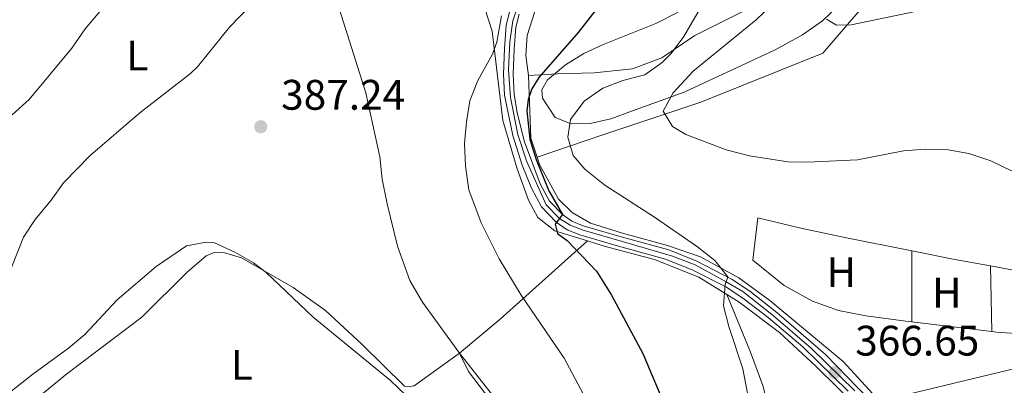
# Model space of a CAD drawing. Units: metres. Extents: x 599847 to 606690, y 4780057 to 4784790.
# Drawn here: x 601569 to 601801, y 4782233 to 4782318 of the extents above; entities that cross this region are included whole.
import ezdxf
from ezdxf.enums import TextEntityAlignment as Align

# ---------------------------------------------------------------- set-up
doc = ezdxf.new("R2010")
doc.units = ezdxf.units.M
doc.header["$MEASUREMENT"] = 0
for name, pattern in [('DGN Style 2', [85.33940000000001, 51.20364000000001, -34.13576]), ('DGN Style 3', [119.47516000000002, 85.33940000000001, -34.13576]), ('DGN Style 4', [136.6283794, 68.27152000000001, -34.13576, 0.08533940000000001, -34.13576]), ('DGN Style 7', [170.67880000000002, 76.80546000000001, -34.13576, 25.60182, -34.13576])]:
    doc.linetypes.add(name, pattern=pattern)
for name, color, linetype, lineweight in [('Nivel 16', 7, 'Continuous', 0), ('Nivel 20', 7, 'Continuous', 0), ('Nivel 21', 7, 'Continuous', 0), ('Nivel 23', 7, 'Continuous', 0), ('Nivel 32', 7, 'Continuous', 0), ('Nivel 35', 7, 'Continuous', 0), ('Nivel 36', 7, 'Continuous', 0), ('Nivel 37', 7, 'Continuous', 0), ('Nivel 4', 7, 'Continuous', 0), ('Nivel 41', 7, 'Continuous', 0), ('Nivel 5', 7, 'Continuous', 0), ('Nivel 54', 7, 'Continuous', 0), ('Nivel 57', 7, 'Continuous', 0), ('Nivel 7', 7, 'Continuous', 0)]:
    doc.layers.add(name, color=color, linetype=linetype, lineweight=lineweight)
doc.styles.add('Style-Arial', font='txt')
doc.styles.add('Style-Arial Narrow', font='txt')

# ---------------------------------------------------------------- blocks, each defined once
blk = doc.blocks.new('5PATER')
at = {"layer": 'Nivel 7', "linetype": 'Continuous', "lineweight": 0}
h = blk.add_hatch(color=51, dxfattribs=at)
edge = h.paths.add_edge_path()
edge.add_ellipse((0.02642822265625, -0.02735406160354614), major_axis=(-10.95721237369611, -11.10700355381332), ratio=0.9994222409660318, start_angle=0, end_angle=360)

msp = doc.modelspace()

# ---------------------------------------------------------------- linework, layer by layer
at = {"layer": 'Nivel 16', "color": 1, "linetype": 'Continuous', "lineweight": 13, "extrusion": (-0.1813235727629601, -0.1618938194379989, 0.970006264509798), "elevation": -882960.4343863311, "flags": 128}
msp.add_lwpolyline([(-3166576.559072079, 3524977.619342491), (-3166580.881527517, 3524979.594001703), (-3166592.210785992, 3524989.220465351)], dxfattribs=at)
at = {"layer": 'Nivel 16', "color": 1, "linetype": 'Continuous', "lineweight": 13, "extrusion": (0.07856317905569231, -0.02450594576049118, 0.9966078895528808), "elevation": -69548.37301391637, "flags": 128}
msp.add_lwpolyline([(4744495.144003499, 846795.3597708568), (4744495.144003499, 846787.3399890643)], dxfattribs=at)
at = {"layer": 'Nivel 16', "color": 1, "linetype": 'Continuous', "lineweight": 13}
for points in [[(601788.8099999987, 4782210.560000001, 367.6), (601772.3999999985, 4782227.82, 367.55), (601762.8599999994, 4782238.24, 367.28), (601745.6099999994, 4782252.59, 368.66), (601738.3099999987, 4782257.880000001, 369.66), (601729.370000001, 4782262.800000001, 370.83), (601721.5599999987, 4782265.470000001, 371.6), (601710.9899999984, 4782268.35, 373.16), (601703.5500000007, 4782270.720000001, 373.88), (601699.2100000009, 4782273.210000001, 374.16), (601696.0199999996, 4782276.33, 374.1), (601691.5100000016, 4782284.5, 373.93), (601690.9600000009, 4782286.199999999, 374.12)], [(601702.8000000007, 4782266.57, 375.18), (601706.7399999984, 4782265.34, 374.84), (601718.5100000016, 4782262.17, 372.84), (601728.9800000004, 4782258.01, 371.23), (601735.5300000012, 4782253.970000001, 370.31)], [(601735.5300000012, 4782253.970000001, 370.31), (601738.4100000001, 4782252.189999999, 369.9), (601747.8900000006, 4782245.1, 369.07), (601756.4899999984, 4782237.119999999, 368.74), (601766.879999999, 4782226.91, 368.62), (601777.1000000015, 4782216.040000001, 368.16)]]:
    msp.add_polyline3d(points, dxfattribs=at)
at = {"layer": 'Nivel 20', "color": 7, "linetype": 'DGN Style 2', "lineweight": 0}
for points in [[(601690.9600000009, 4782286.199999999, 372.5), (601706.6400000006, 4782291.5, 368.45), (601729.4100000001, 4782299.140000001, 364.29), (601758.0799999982, 4782310.619999999, 360.12), (601779.9600000009, 4782336.040000001, 358.63)], [(601677.620000001, 4782324.390000001, 381.94), (601680.3999999985, 4782315.810000001, 380.94), (601682.8900000006, 4782294.779999999, 377.5), (601686.2699999996, 4782283.449999999, 376.34), (601688.9800000004, 4782276.09, 375.84), (601691.1799999997, 4782272.050000001, 375.5), (601695.1700000018, 4782268.949999999, 375.78)], [(601745.2100000009, 4782323.43, 368.56), (601728, 4782314.73, 370.32), (601720.2300000004, 4782309.540000001, 371), (601713.3500000015, 4782306.939999999, 371.8), (601704.3900000006, 4782305.98, 373.47), (601695.75, 4782305.779999999, 375.6), (601688.9299999997, 4782305.369999999, 376.94)], [(601688.9299999997, 4782305.369999999, 376.94), (601688.3200000003, 4782310.08, 378.02), (601688.6099999994, 4782314.77, 378.73), (601690.4299999997, 4782320.41, 379.13)]]:
    msp.add_polyline3d(points, dxfattribs=at)
at = {"layer": 'Nivel 21', "color": 7, "linetype": 'Continuous', "lineweight": 0}
for points in [[(601764.0300000012, 4782231.26, 366.06), (601753.4100000001, 4782241.689999999, 367.65), (601745.1999999993, 4782248.550000001, 368.62), (601739.5700000003, 4782252.92, 369.71), (601735.4299999997, 4782255.67, 370.1), (601727.5500000007, 4782259.720000001, 370.79), (601721.1499999985, 4782262.310000001, 371.82), (601709.5700000003, 4782265.470000001, 373.58), (601701, 4782267.949999999, 374.27), (601698.0399999991, 4782269.16, 374.61), (601695.4299999997, 4782270.98, 374.9), (601691.9899999984, 4782274.540000001, 374.72), (601689.620000001, 4782278.939999999, 374.85), (601687.4299999997, 4782284.310000001, 375.22), (601685.2399999984, 4782291.27, 375.92), (601683.3500000015, 4782300.720000001, 377.46), (601683.0799999982, 4782305.65, 378.21), (601683.2800000012, 4782311.720000001, 379.11), (601683.7300000004, 4782317.09, 379.74), (601684.5899999999, 4782320.630000001, 380.14)], [(601797.4299999997, 4782199.119999999, 366), (601796.4200000018, 4782200.380000001, 366), (601790.5, 4782206.810000001, 366), (601779.1600000001, 4782218.23, 365.76), (601769.0100000016, 4782229.290000001, 365.81), (601758.6700000018, 4782239.91, 367.09), (601747.3099999987, 4782249.779999999, 368.54), (601740.8999999985, 4782254.77, 369.71), (601736.75, 4782257.540000001, 370.08), (601728.5, 4782261.800000001, 370.79), (601721.870000001, 4782264.470000001, 371.82), (601710.1799999997, 4782267.66, 373.58), (601701.75, 4782270.109999999, 374.27), (601699.1400000006, 4782271.17, 374.61), (601696.9200000018, 4782272.720000001, 374.9), (601693.8500000015, 4782275.9, 374.72), (601691.6900000013, 4782279.92, 374.85), (601688.0199999996, 4782289.82, 375.64), (601686.3099999987, 4782296.640000001, 376.72), (601685.620000001, 4782301, 377.46), (601685.3599999994, 4782305.68, 378.21), (601685.5500000007, 4782311.58, 379.11), (601685.9899999984, 4782316.720000001, 379.74), (601686.7300000004, 4782319.800000001, 380.14)]]:
    msp.add_polyline3d(points, dxfattribs=at)
at = {"layer": 'Nivel 23', "color": 7, "linetype": 'DGN Style 4', "lineweight": 0}
msp.add_polyline3d([(601765.5799999982, 4782231.35, 366.08), (601755.379999999, 4782241.34, 367.46), (601746.4800000004, 4782249, 368.56), (601739.2800000012, 4782254.689999999, 369.8), (601735.370000001, 4782256.93, 370.06), (601728.120000001, 4782260.92, 370.79), (601722.7899999991, 4782263, 371.62), (601711.3000000007, 4782266.33, 373.37), (601701.7899999991, 4782269.09, 374.24), (601698.7300000004, 4782270.279999999, 374.6), (601696.25, 4782271.82, 374.94), (601693.1099999994, 4782275.060000001, 374.73), (601688.5, 4782285.359999999, 375.29), (601686.4800000004, 4782291.51, 375.93), (601684.7199999988, 4782300.210000001, 377.35), (601684.25, 4782306.720000001, 378.37), (601684.5599999987, 4782313.24, 379.31), (601685.3000000007, 4782318.199999999, 379.91), (601686.0700000003, 4782320.550000001, 380.14)], dxfattribs=at)
at = {"layer": 'Nivel 32', "color": 6, "linetype": 'DGN Style 7', "lineweight": 0}
msp.add_polyline3d([(601921.879999999, 4782262.119999999, 371.38), (601812.9699999988, 4782238.939999999, 369.32), (601726.6700000018, 4782218.279999999, 374.35), (601662.4100000001, 4782202.949999999, 395.86), (601635.0700000003, 4782202.74, 398.08)], dxfattribs=at)
at = {"layer": 'Nivel 35', "color": 92, "linetype": 'DGN Style 3', "lineweight": 0}
msp.add_polyline3d([(601761.5799999982, 4782321.609999999, 376.01), (601757.9699999988, 4782318.18, 376), (601753.3299999982, 4782314.9, 376.07), (601746.8500000015, 4782311.4, 376.52), (601730.0500000007, 4782303.560000001, 379.76), (601725.5300000012, 4782301.5, 380.26), (601713.4100000001, 4782297.09, 381.97), (601708.3099999987, 4782295.17, 382.14), (601703.3999999985, 4782294.140000001, 382.14), (601698.9499999993, 4782294.050000001, 382.14), (601695.1799999997, 4782295.550000001, 382.14), (601692.2399999984, 4782300.050000001, 382.26), (601692.0500000007, 4782301.99, 382.31), (601693.3900000006, 4782304.390000001, 382.31), (601697.6600000001, 4782307.880000001, 382.13), (601701.9499999993, 4782310.5, 381.84), (601706.3099999987, 4782312.560000001, 381.46), (601718.8900000006, 4782317.6, 380.02), (601724.129999999, 4782320.220000001, 379.38)], dxfattribs=at)
at = {"layer": 'Nivel 36', "color": 92, "linetype": 'Continuous', "lineweight": 0, "extrusion": (0.6716638342368131, -0.6380039247826269, 0.3765882177395719), "elevation": -2646821.542930193, "flags": 128}
msp.add_lwpolyline([(3881694.781626042, 1076388.910002173), (3881707.172504738, 1076385.077884592), (3881734.595838089, 1076379.205569201)], dxfattribs=at)
at = {"layer": 'Nivel 36', "color": 92, "linetype": 'Continuous', "lineweight": 0, "extrusion": (-1.298569427521756e-05, -0.005405295242059311, 0.9999853912006504), "elevation": -25489.8799213394, "flags": 128}
msp.add_lwpolyline([(601778.9647202715, 4782179.651173109), (601779.0047214441, 4782196.301416347)], dxfattribs=at)
at = {"layer": 'Nivel 36', "color": 92, "linetype": 'Continuous', "lineweight": 0, "extrusion": (0.1160122423316551, 0.7147147373731364, 0.6897274851786248), "elevation": 3488021.915177877, "flags": 128}
msp.add_lwpolyline([(172222.3520090505, -3322082.44185623), (172212.1031321362, -3322081.930855244), (172203.6027907133, -3322081.654638497)], dxfattribs=at)
at = {"layer": 'Nivel 36', "color": 92, "linetype": 'Continuous', "lineweight": 0, "extrusion": (-0.0006652077756279673, 0.02923113025473753, 0.9995724578651844), "elevation": 139758.4671648947, "flags": 128}
msp.add_lwpolyline([(-710442.5634307191, -4765282.406802619), (-710442.5634307191, -4765267.016240576)], dxfattribs=at)
at = {"layer": 'Nivel 36', "color": 92, "linetype": 'Continuous', "lineweight": 0, "extrusion": (-0.05806451253075601, 0.007007253771654233, 0.998288240328987), "elevation": -1064.808542301565, "flags": 128}
msp.add_lwpolyline([(-4819899.438266397, 24475.95413352177), (-4819899.438266397, 24456.97516884655)], dxfattribs=at)
at = {"layer": 'Nivel 36', "color": 92, "linetype": 'Continuous', "lineweight": 0}
for points in [[(601778.9600000009, 4782247.57, 367.4), (601778.1799999997, 4782247.66, 367.36), (601768.1700000018, 4782248.98, 367.02), (601761.7899999991, 4782250.23, 366.91), (601755.629999999, 4782252.439999999, 367.08), (601749, 4782256.09, 367.3), (601741.6099999994, 4782262.07, 367.97), (601742.8200000003, 4782271.970000001, 367.52), (601752.8999999985, 4782269.52, 366.91), (601763.2100000009, 4782267.34, 366.91), (601779, 4782264.220000001, 367.49)], [(601672.7300000004, 4782240.220000001, 384.17), (601662.129999999, 4782232.560000001, 389.61), (601660.5399999991, 4782232.310000001, 389.94), (601659.8500000015, 4782232.48, 390.06), (601649.9200000018, 4782242.210000001, 389.83), (601641.2600000016, 4782250.25, 390.39), (601633.6499999985, 4782255.630000001, 389.83), (601621.5300000012, 4782262.550000001, 390.39), (601617.3099999987, 4782263.82, 390.39), (601614.870000001, 4782263.74, 390.39), (601613.2300000004, 4782263.040000001, 390.39), (601608.7800000012, 4782259.189999999, 390.94), (601598.1499999985, 4782248.630000001, 391.39), (601580.4899999984, 4782235.380000001, 391.72), (601553.2100000009, 4782213, 391.72)], [(601797.4200000018, 4782260.68, 368.06), (601820.2600000016, 4782256.43, 368.63), (601821.8000000007, 4782255.939999999, 368.97), (601823.8000000007, 4782254.939999999, 368.97), (601824.120000001, 4782253.800000001, 369.08), (601823.9899999984, 4782252.92, 369.08), (601823.5500000007, 4782251.35, 369.08), (601821.9299999997, 4782248.52, 369.08), (601819.9100000001, 4782246.710000001, 369.02), (601816.6799999997, 4782245.23, 369.08), (601814.1900000013, 4782244.640000001, 369.08), (601805.6000000015, 4782244.67, 368.74), (601798.870000001, 4782245.17, 368.58), (601797.7699999996, 4782245.300000001, 368.51)], [(601777.1000000015, 4782216.040000001, 366.75), (601766.5300000012, 4782204.449999999, 366.97), (601765.8200000003, 4782204.02, 366.97), (601765.1099999994, 4782204.07, 367.08), (601759.129999999, 4782208.949999999, 367.41), (601751.4299999997, 4782216.970000001, 368.25), (601746.5399999991, 4782222.92, 368.8), (601746.1900000013, 4782224.140000001, 368.52), (601743.9699999988, 4782232.609999999, 369.13), (601741.0799999982, 4782240.48, 369.41), (601735.5300000012, 4782253.970000001, 370.08)], [(601708.4299999997, 4782188.41, 383.18), (601709.2100000009, 4782190.07, 383.06), (601709.0199999996, 4782191.66, 383.06), (601703.2399999984, 4782201.43, 383.06), (601672.7300000004, 4782240.220000001, 384.17)]]:
    msp.add_polyline3d(points, dxfattribs=at)
at = {"layer": 'Nivel 4', "color": 30, "linetype": 'Continuous', "lineweight": 30, "elevation": 375, "flags": 128}
msp.add_lwpolyline([(601710.4600000009, 4782328.109999999), (601700.6000000015, 4782315.449999999), (601691.379999999, 4782304.9), (601689.7100000009, 4782302.220000001), (601688.879999999, 4782299.710000001), (601688.5599999987, 4782297.09), (601689.25, 4782290.449999999), (601690.7199999988, 4782285.640000001), (601693.6999999993, 4782278.33), (601696.9200000018, 4782272.720000001), (601695.1799999997, 4782270.49), (601695.7699999996, 4782268.33), (601698, 4782266.65), (601704.9400000013, 4782259.42), (601708.4400000013, 4782253.800000001), (601715.7699999996, 4782240.119999999), (601721.7699999996, 4782226.029999999)], dxfattribs=at)
at = {"layer": 'Nivel 5', "color": 30, "linetype": 'Continuous', "lineweight": 0, "flags": 128}
for points, elevation in [([(601597.0399999991, 4782330.76), (601584.8500000015, 4782316.32), (601581.6600000001, 4782311.800000001), (601571.6600000001, 4782299.710000001), (601567.7199999988, 4782296.140000001)], 380), ([(601564.4800000004, 4782252.779999999), (601570.3299999982, 4782267.439999999), (601573.1099999994, 4782271.6), (601576.8399999999, 4782276.09), (601579.7199999988, 4782280.17), (601585.9899999984, 4782286.58), (601597.6499999985, 4782296.640000001), (601609.5700000003, 4782305.810000001), (601611.2399999984, 4782307.4), (601618.7100000009, 4782316.74), (601626.1900000013, 4782324.48)], 385), ([(601746.0500000007, 4782321.9), (601742.4499999993, 4782318.42), (601727.6499999985, 4782306.4), (601722.8999999985, 4782301.27), (601720.5599999987, 4782296.98), (601722.75, 4782293.369999999), (601725.8999999985, 4782291.52), (601735.370000001, 4782287.92), (601740.8900000006, 4782286.5), (601749.8399999999, 4782285.140000001), (601754.4299999997, 4782285.040000001), (601766.25, 4782285.619999999), (601777.0300000012, 4782287.66), (601782.0799999982, 4782288.1), (601787.4800000004, 4782287.93), (601792.3999999985, 4782287.060000001), (601797.5100000016, 4782285.35), (601807.2600000016, 4782280.689999999)], 365), ([(601644.4600000009, 4782321.08), (601650.7100000009, 4782301.279999999), (601654.0399999991, 4782286.26), (601654.5500000007, 4782281.08), (601655.7199999988, 4782275.23), (601658.2100000009, 4782265.359999999), (601661.0899999999, 4782257.26), (601664.0700000003, 4782252.199999999), (601672.7300000004, 4782240.220000001), (601674.879999999, 4782235.92), (601681.1400000006, 4782227.710000001), (601686.8000000007, 4782218.59), (601692.9800000004, 4782209.68), (601704.3599999994, 4782188.560000001), (601707.4200000018, 4782181.640000001), (601712.6799999997, 4782158.460000001), (601716.0899999999, 4782147.74)], 385), ([(601710.0799999982, 4782215.08), (601697.3399999999, 4782239.050000001), (601687.2100000009, 4782253.790000001), (601682.0899999999, 4782262.380000001), (601677.8299999982, 4782270.82), (601674.9100000001, 4782278.52), (601674.120000001, 4782284.08), (601673.9499999993, 4782289.42), (601674.3500000015, 4782294.529999999), (601675.1600000001, 4782299.43), (601677.0399999991, 4782304.220000001), (601680.5, 4782310.390000001), (601681.5, 4782313.189999999), (601682.629999999, 4782319.390000001)], 380), ([(601729.0599999987, 4782320.68), (601725.4299999997, 4782314.5), (601722.4299999997, 4782310.529999999), (601720.370000001, 4782308.43), (601716.2800000012, 4782305.560000001), (601711.120000001, 4782304.220000001), (601706.370000001, 4782302.41), (601702.0199999996, 4782299.33), (601698.8299999982, 4782295.060000001), (601698.2199999988, 4782290.939999999), (601699.4499999993, 4782286.57), (601702.2100000009, 4782283.42), (601706.9100000001, 4782279.6), (601718.5799999982, 4782272.16), (601728.6499999985, 4782265.16), (601732.7199999988, 4782261.98), (601735.7300000004, 4782258.09), (601735.129999999, 4782256.290000001), (601734.7800000012, 4782251.300000001), (601736.0199999996, 4782246.439999999), (601739.25, 4782236.5), (601742.25, 4782221.02)], 370), ([(601758.9699999988, 4782318.609999999), (601761.2800000012, 4782317.15), (601764.7399999984, 4782317.300000001), (601779.4299999997, 4782320.34)], 360), ([(601660.1700000018, 4782230.380000001), (601656.5, 4782233.779999999), (601638.3999999985, 4782248.66), (601627.3299999982, 4782259.119999999), (601624.3500000015, 4782261.380000001), (601620, 4782263.93), (601615.2100000009, 4782266.1), (601613.2699999996, 4782266.25), (601608.620000001, 4782265.41), (601601.5100000016, 4782260.57), (601592.3299999982, 4782252.75), (601584.7300000004, 4782244.6), (601580.8999999985, 4782241.380000001), (601572.5500000007, 4782235.279999999), (601551.4299999997, 4782218.74)], 390)]:
    msp.add_lwpolyline(points, dxfattribs=dict(at, elevation=elevation))
at = {"layer": 'Nivel 54', "color": 23, "linetype": 'Continuous', "lineweight": 0}
for points in [[(601684.5899999999, 4782320.630000001, 380.14), (601683.7300000004, 4782317.09, 379.74), (601683.2800000012, 4782311.720000001, 379.11), (601683.0799999982, 4782305.65, 378.21), (601683.3500000015, 4782300.720000001, 377.46), (601685.2399999984, 4782291.27, 375.92), (601687.4299999997, 4782284.310000001, 375.22), (601689.620000001, 4782278.939999999, 374.85), (601691.9899999984, 4782274.540000001, 374.72), (601695.4299999997, 4782270.98, 374.9), (601698.0399999991, 4782269.16, 374.61), (601701, 4782267.949999999, 374.27), (601709.5700000003, 4782265.470000001, 373.58), (601721.1499999985, 4782262.310000001, 371.82), (601727.5500000007, 4782259.720000001, 370.79), (601735.4299999997, 4782255.67, 370.1), (601739.5700000003, 4782252.92, 369.71), (601745.1999999993, 4782248.550000001, 368.62), (601753.4100000001, 4782241.689999999, 367.65), (601764.0300000012, 4782231.26, 366.06)], [(601769.0100000016, 4782229.290000001, 365.81), (601758.6700000018, 4782239.91, 367.09), (601747.3099999987, 4782249.779999999, 368.54), (601740.8999999985, 4782254.77, 369.71), (601736.75, 4782257.540000001, 370.08), (601728.5, 4782261.800000001, 370.79), (601721.870000001, 4782264.470000001, 371.82), (601710.1799999997, 4782267.66, 373.58), (601701.75, 4782270.109999999, 374.27), (601699.1400000006, 4782271.17, 374.61), (601696.9200000018, 4782272.720000001, 374.9), (601693.8500000015, 4782275.9, 374.72), (601691.6900000013, 4782279.92, 374.85), (601688.0199999996, 4782289.82, 375.64), (601686.3099999987, 4782296.640000001, 376.72), (601685.620000001, 4782301, 377.46), (601685.3599999994, 4782305.68, 378.21), (601685.5500000007, 4782311.58, 379.11), (601685.9899999984, 4782316.720000001, 379.74), (601686.7300000004, 4782319.800000001, 380.14)]]:
    msp.add_polyline3d(points, dxfattribs=at)
at = {"layer": 'Nivel 57', "color": 92, "linetype": 'DGN Style 3', "lineweight": 0}
msp.add_polyline3d([(601724.129999999, 4782320.220000001, 379.38), (601718.8900000006, 4782317.6, 380.02), (601706.3099999987, 4782312.560000001, 381.46), (601701.9499999993, 4782310.5, 381.84), (601697.6600000001, 4782307.880000001, 382.13), (601693.3900000006, 4782304.390000001, 382.31), (601692.0500000007, 4782301.99, 382.31), (601692.2399999984, 4782300.050000001, 382.26), (601695.1799999997, 4782295.550000001, 382.14), (601698.9499999993, 4782294.050000001, 382.14), (601703.3999999985, 4782294.140000001, 382.14), (601708.3099999987, 4782295.17, 382.14), (601713.4100000001, 4782297.09, 381.97), (601725.5300000012, 4782301.5, 380.26), (601730.0500000007, 4782303.560000001, 379.76), (601746.8500000015, 4782311.4, 376.52), (601753.3299999982, 4782314.9, 376.07), (601757.9699999988, 4782318.18, 376), (601761.5799999982, 4782321.609999999, 376.01)], dxfattribs=at)

# ---------------------------------------------------------------- block references
at = {"layer": 'Nivel 7', "color": 51, "linetype": 'Continuous', "lineweight": 0, "xscale": 0.1000009313241567, "yscale": 0.1000009313241567, "zscale": 0.1000009313241567}
for p in [(601626.0700000003, 4782293.34, 387.24), (601760.8999999985, 4782235.65, 366.65)]:
    msp.add_blockref('5PATER', p, dxfattribs=at)

# ---------------------------------------------------------------- texts
at = {"layer": 'Nivel 37', "color": 92, "linetype": 'Continuous', "lineweight": 0, "style": 'Style-Arial Narrow'}
for s, p in [('L', (601597.0831471048, 4782310.059979999, 382.65)), ('H', (601762.4192019701, 4782259.20998, 366.92)), ('H', (601787.1892019697, 4782254.399979999, 367.82)), ('L', (601621.6531471051, 4782237.45998, 393.28))]:
    msp.add_text(s, height=6.99996, dxfattribs=at).set_placement(p, align=Align.MIDDLE_CENTER)
at = {"layer": 'Nivel 41', "color": 7, "linetype": 'Continuous', "lineweight": 0, "style": 'Style-Arial'}
for s, p in [('387.24', (601630.8399999999, 4782297.34, 387.24)), ('366.65', (601765.6799999997, 4782239.65, 366.65))]:
    msp.add_text(s, height=6.99996, dxfattribs=at).set_placement(p)

doc.saveas('drawing.dxf')
